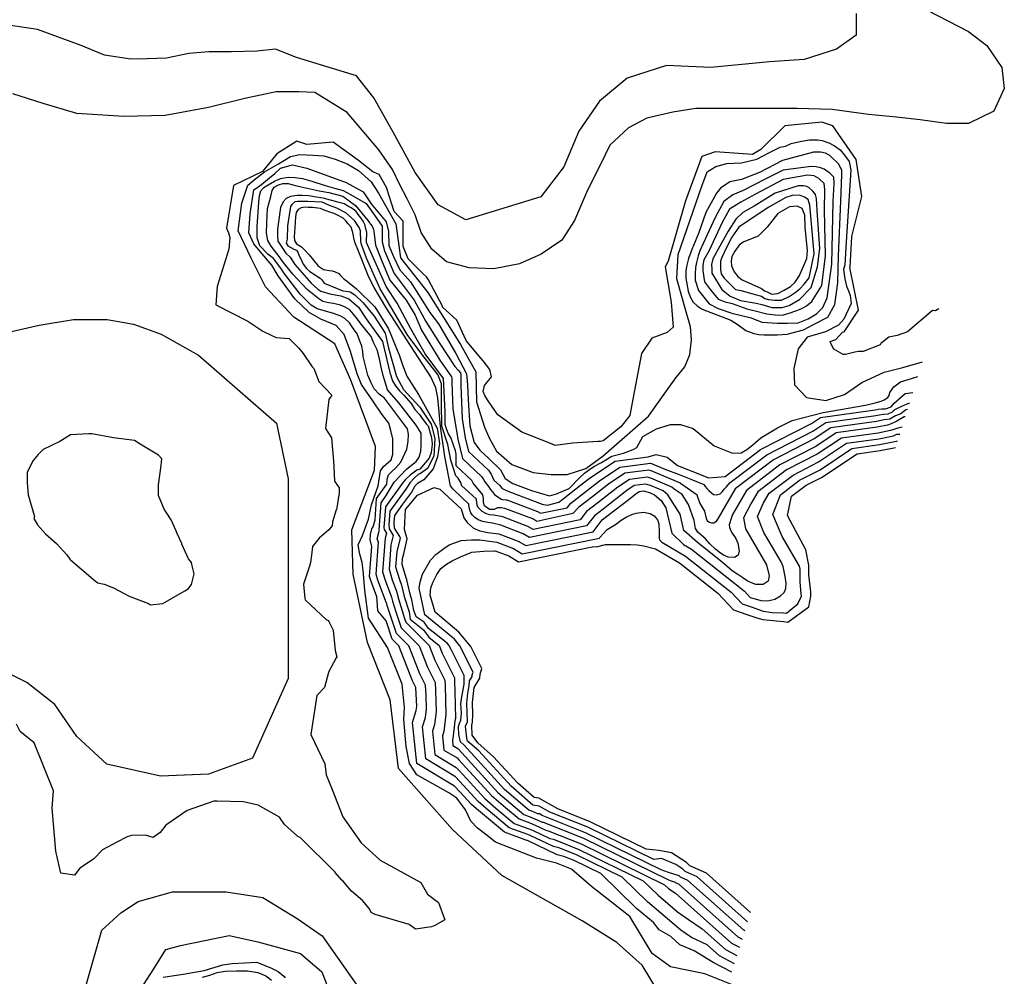
# Model space of a CAD drawing. Units: metres. Extents: x 379634 to 431811, y 8989566 to 9050743.
# Drawn here: x 395013 to 395945, y 9017197 to 9018103 of the extents above; entities that cross this region are included whole.
import ezdxf

# ---------------------------------------------------------------- set-up
doc = ezdxf.new("R2010")
doc.units = ezdxf.units.M
doc.header["$MEASUREMENT"] = 0
doc.layers.add('CURVAS_INTERMEDIÁRIAS', color=252, linetype='Continuous')
doc.layers.add('CURVAS_MESTRAS', color=2, linetype='Continuous')

msp = doc.modelspace()

# ---------------------------------------------------------------- linework, layer by layer
at = {"layer": 'CURVAS_INTERMEDIÁRIAS'}
for points, elevation in [([(395804.97, 9018108.8), (395804.97, 9018088.06), (395786.41, 9018074.96), (395755.82, 9018065.14), (395723.06, 9018062.96), (395667.36, 9018057.5), (395625.41, 9018059.47), (395588.28, 9018047.46), (395562.07, 9018025.63), (395542.41, 9017997.25), (395528.21, 9017963.41), (395506.37, 9017935.03), (395435.38, 9017913.2), (395409.16, 9017927.39), (395387.32, 9017957.96), (395366.57, 9017996.16), (395348, 9018028.9), (395331.62, 9018049.64), (395274.83, 9018067.11), (395254.93, 9018075.05), (395237.65, 9018072.9), (395213.36, 9018072.36), (395191.76, 9018072.36), (395172.86, 9018070.74), (395151.81, 9018066.42), (395133.45, 9018065.88), (395117.79, 9018065.34), (395092.96, 9018069.12), (395070.82, 9018078.29), (395029.66, 9018093.51), (395002.04, 9018097.65)], 290), ([(395863.35, 9018116.49), (395911.44, 9018091.63), (395928.86, 9018078.37), (395942.95, 9018057.66), (395945.44, 9018037.77), (395935.49, 9018016.22), (395911.44, 9018004.62), (395890.71, 9018004.62), (395865.84, 9018007.94), (395843.45, 9018010.42), (395816.92, 9018012.91), (395782.48, 9018017.86), (395749.31, 9018018.69), (395717.81, 9018018.69), (395688.78, 9018018.69), (395668.88, 9018018.69), (395653.13, 9018018.69), (395631.57, 9018015.38), (395606.7, 9018009.57), (395589.29, 9018000.46), (395571.87, 9017983.89), (395562.75, 9017965.66), (395550.53, 9017941.43), (395538.4, 9017912.53), (395526.28, 9017893.88), (395506.68, 9017880.83), (395486.16, 9017871.51), (395461.91, 9017866.85), (395438.58, 9017867.78), (395417.13, 9017873.37), (395403.13, 9017885.49), (395392.87, 9017901.34), (395387.27, 9017918.12), (395379.81, 9017933.04), (395372.35, 9017947.03), (395365.82, 9017961.01), (395352.76, 9017979.66), (395322.9, 9018015.09), (395292.12, 9018033.73), (395277.19, 9018034.66), (395255.74, 9018034.66), (395225.88, 9018028.14), (395191.37, 9018019.75), (395150.6, 9018012.14), (395111.42, 9018011.21), (395066.64, 9018014.01), (395034.92, 9018023.33), (395006, 9018032.66)], 295), ([(395617.02, 9017183.55), (395602.27, 9017207.37), (395578.44, 9017228.91), (395545.54, 9017249.32), (395469.52, 9017292.41), (395422.7, 9017335.9), (395371.64, 9017393.73), (395363.67, 9017458.69), (395342.11, 9017513.12), (395328.5, 9017577.75), (395327.34, 9017619.68), (395348.86, 9017676.15), (395349.76, 9017698.56), (395326.44, 9017761.31), (395311.05, 9017795.92), (395272.48, 9017821.02), (395245.57, 9017849.7), (395232.08, 9017876.87), (395219.47, 9017902.71), (395223.25, 9017929.18), (395228.93, 9017946.19), (395236.5, 9017952.5), (395244.7, 9017958.8), (395257.94, 9017966.36), (395269.29, 9017973.3), (395278.12, 9017975.19), (395290.73, 9017974.56), (395300.82, 9017973.93), (395311.54, 9017970.77), (395322.9, 9017966.36), (395333.62, 9017960.06), (395345.6, 9017949.35), (395352.54, 9017938.63), (395369.13, 9017909.46), (395373.54, 9017877.32), (395399.4, 9017844.55), (395430.39, 9017795.09), (395444.9, 9017769.25), (395445.53, 9017740.89), (395453.1, 9017716.94), (395457.51, 9017706.86), (395464.45, 9017694.25), (395478.95, 9017681.65), (395499.13, 9017674.09), (395516.16, 9017672.2), (395531.3, 9017672.2), (395548.95, 9017677.87), (395565.35, 9017689.84), (395608.49, 9017727.22), (395634.35, 9017763.78), (395642.77, 9017773.97), (395647.44, 9017785.81), (395649, 9017799.51), (395648.07, 9017811.98), (395644.02, 9017826), (395635.28, 9017857.29), (395636.53, 9017880.35), (395659, 9017945.31), (395663.99, 9017958.71), (395672.1, 9017963.69), (395682.7, 9017966.5), (395696.41, 9017967.12), (395711.07, 9017970.86), (395722.91, 9017977.09), (395733.2, 9017982.08), (395738.3, 9017983.04), (395743.57, 9017985.67), (395753.21, 9017987.86), (395760.88, 9017988.96), (395768.55, 9017989.18), (395772.94, 9017988.52), (395779.07, 9017986.33), (395784.55, 9017983.26), (395789.81, 9017979.54), (395794.2, 9017974.5), (395798.36, 9017968.59), (395799.9, 9017960.26), (395795.66, 9017892.53), (395794.37, 9017870.72), (395792.99, 9017866.29), (395794.37, 9017857.43), (395796.03, 9017850.5), (395797.97, 9017846.07), (395799.36, 9017841.64), (395800.47, 9017834.17), (395793.51, 9017819.34), (395788.25, 9017813.53), (395776.06, 9017807.16), (395758.73, 9017802.3), (395750.23, 9017790.98), (395745.98, 9017772.58), (395746.69, 9017757.01), (395758.02, 9017744.98), (395776.43, 9017742.15), (395794.13, 9017747.81), (395810.41, 9017759.14), (395831.66, 9017769.04), (395849.36, 9017773.29), (395867.81, 9017778.79)], 305), ([(395686.31, 9017818.1), (395693.29, 9017813.79), (395700.7, 9017808.49), (395708.29, 9017805.49), (395712.88, 9017804.61), (395717.82, 9017804.44), (395730.17, 9017804.44), (395734.94, 9017804.61), (395739.88, 9017804.97), (395755.16, 9017809.21), (395765.4, 9017814.33), (395778.1, 9017821.03), (395784.81, 9017833.02), (395787.63, 9017853.49), (395788.38, 9017879.21), (395790.5, 9017931.07), (395791.37, 9017956.07), (395791.55, 9017959.96), (395788.55, 9017966.13), (395780.07, 9017974.07), (395776.01, 9017976.36), (395771.78, 9017977.24), (395764.72, 9017977.42), (395735.17, 9017969.46), (395713.46, 9017958.17), (395696.62, 9017951.43), (395685.33, 9017949.13), (395676.68, 9017943.14), (395672.8, 9017938.55), (395662.54, 9017920.31), (395655.83, 9017900.38), (395649.28, 9017885.31), (395646.11, 9017876.67), (395644.52, 9017870.49), (395643.81, 9017865.02), (395643.81, 9017857.97), (395645.94, 9017845.7), (395647.7, 9017840.23), (395650.7, 9017835.29), (395654.58, 9017831.77), (395659.35, 9017828.59), (395686.31, 9017818.1)], 310), ([(395702.88, 9017182.92), (395661.83, 9017199.24), (395629.19, 9017205.67), (395611.88, 9017218.52), (395590.62, 9017253.62), (395554.51, 9017281.8), (395535.5, 9017298.23), (395521.05, 9017303.89), (395502.21, 9017308.6), (395463.26, 9017323.98), (395454.16, 9017331.2), (395446.3, 9017337.17), (395440.02, 9017343.76), (395435, 9017354.43), (395426.83, 9017365.42), (395419.29, 9017370.45), (395388.83, 9017387.72), (395381.92, 9017398.39), (395378.78, 9017414.4), (395376.48, 9017440.05), (395377.12, 9017451.53), (395374.88, 9017473.53), (395361.17, 9017508.29), (395342.99, 9017536.03), (395339.73, 9017562.6), (395338.11, 9017581.06), (395337.13, 9017588.84), (395334.87, 9017596.61), (395333.25, 9017605.35), (395337.46, 9017614.42), (395342.97, 9017629.64), (395345.88, 9017643.25), (395352.39, 9017661.29), (395354.61, 9017675.66), (395357.19, 9017679.71), (395364.56, 9017685.97), (395366.03, 9017691.5), (395366.03, 9017705.87), (395364.19, 9017713.61), (395362.35, 9017720.61), (395355.71, 9017729.09), (395347.23, 9017741.98), (395336.55, 9017757.46), (395332.49, 9017767.41), (395326.1, 9017788.43), (395320.07, 9017804.68), (395312.46, 9017813.33), (395298.04, 9017819.1), (395286.76, 9017825.39), (395273.39, 9017838.5), (395257.66, 9017860.25), (395251.63, 9017870.48), (395240.35, 9017883.32), (395234.58, 9017890.4), (395229.6, 9017900.88), (395230.85, 9017919.06), (395234.58, 9017941.81), (395241.67, 9017946.85), (395249.29, 9017952.95), (395254.32, 9017957.15), (395259.76, 9017962.14), (395270.95, 9017965.5), (395284.76, 9017962.14), (395321.88, 9017948.53), (395338.1, 9017939.76), (395345.61, 9017928.46), (395359.79, 9017911.3), (395362.03, 9017902.35), (395362.4, 9017889.11), (395366.69, 9017878.48), (395372.85, 9017865.8), (395382.8, 9017854.69), (395401.26, 9017825.6), (395409.28, 9017814.78), (395425.92, 9017786.71), (395435.99, 9017767.51), (395436.93, 9017756.88), (395437.48, 9017742.89), (395438.98, 9017718.28), (395443.27, 9017702.43), (395448.68, 9017695.15), (395457.19, 9017687.1), (395468.19, 9017676.47), (395472.48, 9017668.45), (395479.76, 9017663.41), (395497.48, 9017656.89), (395514.64, 9017651.85), (395521.35, 9017653.72), (395533.29, 9017658.94), (395543.37, 9017669.19), (395547.66, 9017673.3), (395551.39, 9017676.28), (395556.61, 9017679.82), (395563.88, 9017683.55), (395573.64, 9017689.37), (395584.67, 9017692.41), (395593.79, 9017695.83), (395597.22, 9017697.73), (395602.92, 9017708), (395615.85, 9017715.22), (395629.15, 9017719.4), (395638.66, 9017719.4), (395650.83, 9017715.6), (395670.43, 9017699.2), (395687.92, 9017692.36), (395696.28, 9017692.74), (395701.61, 9017695.78), (395707.31, 9017700.34), (395714.91, 9017706.8), (395730.5, 9017716.3), (395744.57, 9017723.15), (395773.85, 9017730.75), (395814.08, 9017737.62), (395823.17, 9017740.04), (395828.93, 9017741.56), (395831.66, 9017742.77), (395834.99, 9017744.89), (395836.51, 9017747.01), (395837.11, 9017749.74), (395840.75, 9017755.19), (395847.11, 9017759.73), (395861.66, 9017764.27), (395863.44, 9017764.81)], 310), ([(395705.73, 9017820.38), (395715.84, 9017816.32), (395730.55, 9017815.32), (395740.03, 9017815.57), (395750.01, 9017815.82), (395759.73, 9017819.56), (395767.47, 9017824.3), (395773.45, 9017830.28), (395777.69, 9017839.5), (395781.93, 9017871.41), (395783.45, 9017930.61), (395784.2, 9017947.81), (395783.86, 9017953.6), (395780.28, 9017957.43), (395774.84, 9017961.38), (395771.26, 9017962.62), (395767.06, 9017963.6), (395762.49, 9017963.73), (395735.94, 9017960.27), (395718.94, 9017951.7), (395697.95, 9017940.97), (395688.15, 9017936.98), (395679.75, 9017930.8), (395671.6, 9017915.5), (395664.04, 9017899.03), (395657.12, 9017883.85), (395655.57, 9017879.12), (395653.85, 9017873.02), (395652.91, 9017868.02), (395652.6, 9017861.92), (395652.6, 9017856.14), (395655.72, 9017846.29), (395665.89, 9017833.63), (395674.23, 9017829.35), (395687.37, 9017824.97), (395705.73, 9017820.38)], 315), ([(395687.27, 9017200.7), (395669.68, 9017210.04), (395651.67, 9017221.05), (395638.14, 9017226.62), (395629.61, 9017234.6), (395618.4, 9017240.8), (395612.96, 9017247.68), (395597.13, 9017261.13), (395563.14, 9017294.31), (395538.09, 9017306.55), (395528.26, 9017310.46), (395521.95, 9017311.98), (395493.67, 9017325.38), (395493.14, 9017325.61), (395471.9, 9017333.26), (395445.42, 9017355.34), (395440.66, 9017359.44), (395429.67, 9017371.47), (395424.69, 9017376.8), (395388.95, 9017398.39), (395384.88, 9017437.3), (395388.39, 9017448.73), (395388.85, 9017452.35), (395388.69, 9017458.44), (395388.04, 9017470.43), (395384.83, 9017476.81), (395371.93, 9017509.7), (395365.44, 9017516.27), (395359.68, 9017533.54), (395352.08, 9017542.86), (395351.29, 9017552.46), (395351.14, 9017556.28), (395345.28, 9017571.75), (395344.15, 9017575.42), (395346.2, 9017603.82), (395344.82, 9017610.37), (395345.05, 9017615.36), (395346.33, 9017620.59), (395347.65, 9017622.44), (395349.31, 9017629.2), (395350.8, 9017649.45), (395360.32, 9017662.8), (395360.68, 9017667.65), (395361.89, 9017671.69), (395365.53, 9017675.13), (395368.77, 9017678.16), (395373.83, 9017683.62), (395379.49, 9017696.23), (395380.7, 9017703.5), (395380.9, 9017710.38), (395379.89, 9017715.43), (395366.75, 9017733.02), (395358.2, 9017744.43), (395353.15, 9017748.27), (395348.49, 9017753.12), (395345.66, 9017758.78), (395342.43, 9017766.26), (395338.17, 9017783.7), (395337.77, 9017788.56), (395336.76, 9017793.61), (395334.73, 9017799.47), (395332.31, 9017805.33), (395328.87, 9017810.18), (395325.02, 9017815.84), (395320.78, 9017819.89), (395316.33, 9017822.31), (395309.05, 9017824.74), (395294.57, 9017829.07), (395288.91, 9017832.51), (395283.85, 9017837.36), (395278.39, 9017843.02), (395262.99, 9017863.13), (395260.16, 9017867.38), (395253.08, 9017876.67), (395247.82, 9017880.92), (395240.13, 9017888.6), (395237.74, 9017896.12), (395237.74, 9017906.63), (395239.16, 9017930.08), (395239.77, 9017936.14), (395240.98, 9017940.59), (395243.81, 9017943.82), (395248.06, 9017946.45), (395254.13, 9017949.89), (395259.59, 9017952.52), (395266.87, 9017953.73), (395273.55, 9017953.53), (395280.62, 9017952.52), (395289.32, 9017949.89), (395302.06, 9017945.85), (395310.96, 9017943.42), (395319.05, 9017940.99), (395325.93, 9017937.36), (395340.9, 9017928.66), (395350.92, 9017914.45), (395355.98, 9017907.38), (395355.98, 9017892.42), (395358.2, 9017883.93), (395367.53, 9017862.43), (395386.34, 9017837.16), (395397.3, 9017817.07), (395410.45, 9017796.45), (395424.87, 9017774.5), (395428.1, 9017771.06), (395430.13, 9017768.43), (395430.73, 9017766.61), (395430.73, 9017756.51), (395431.95, 9017724.69), (395434.68, 9017706.87), (395437.77, 9017693.91), (395456.88, 9017676.06), (395459.39, 9017672.37), (395461.97, 9017666.73), (395467.1, 9017662.05), (395469.82, 9017658.95), (395476.07, 9017656.09), (395507.7, 9017644), (395512.62, 9017643), (395523.29, 9017645.76), (395527.49, 9017649), (395545.67, 9017663.11), (395553.42, 9017669.15), (395576.86, 9017684.75), (395608.11, 9017688.92), (395615.64, 9017691.06), (395626.01, 9017688.64), (395635.83, 9017680.5), (395658.41, 9017671.9), (395665.09, 9017668.97), (395680.86, 9017670.26), (395714.32, 9017695.67), (395762.69, 9017720.49), (395771.26, 9017726.19), (395822.98, 9017733.42), (395825.83, 9017733.99), (395829.56, 9017734.34), (395832.9, 9017734.28), (395838.4, 9017736.24), (395840.98, 9017739.56), (395851.4, 9017748.82), (395858.76, 9017749.83)], 315), ([(395708.12, 9017827.35), (395720.49, 9017824.13), (395728.36, 9017823.35), (395734.86, 9017822.95), (395740.77, 9017824.72), (395749.04, 9017827.48), (395753.57, 9017829.25), (395757.91, 9017831.81), (395763.03, 9017835.94), (395772.54, 9017850.95), (395775.89, 9017879.3), (395775.11, 9017922.46), (395775.49, 9017942.04), (395774.7, 9017947.55), (395769.78, 9017952.27), (395765.25, 9017954.83), (395758.95, 9017955.62), (395735.9, 9017951.49), (395709.8, 9017937.44), (395695.81, 9017929.96), (395684.95, 9017923.4), (395678.25, 9017910.6), (395665.65, 9017883.64), (395660.7, 9017875.49), (395659.72, 9017870.37), (395659.72, 9017864.86), (395661.32, 9017854.58), (395667.03, 9017846.9), (395674.31, 9017838.04), (395681.01, 9017835.68), (395687.71, 9017834.11), (395701.49, 9017828.99), (395708.12, 9017827.35)], 320), ([(395689.73, 9017208.56), (395675.48, 9017216.12), (395663.83, 9017226.51), (395649.02, 9017233.57), (395638.93, 9017240.45), (395607.27, 9017267.34), (395583.3, 9017290.75), (395540.22, 9017311.79), (395523.32, 9017318.51), (395518.36, 9017319.71), (395496.12, 9017330.24), (395494.1, 9017331.12), (395476.5, 9017337.46), (395454.55, 9017355.76), (395446.93, 9017362.33), (395429.35, 9017381.57), (395425.44, 9017385.74), (395397.48, 9017402.65), (395394.29, 9017433.1), (395397.04, 9017442.04), (395398.04, 9017449.88), (395397.69, 9017463.05), (395397.16, 9017472.72), (395391.85, 9017483.29), (395381.45, 9017509.8), (395369.73, 9017521.64), (395360.88, 9017548.18), (395360.41, 9017549.71), (395360.26, 9017550.32), (395352.07, 9017571.96), (395350.3, 9017577.71), (395352.48, 9017607.85), (395351.39, 9017611.19), (395353.24, 9017618.37), (395353.4, 9017619), (395353.11, 9017619.7), (395354.99, 9017645.4), (395359.75, 9017652.08), (395367.53, 9017664.75), (395379.03, 9017677.02), (395388.24, 9017684.43), (395391.05, 9017688.52), (395392.59, 9017694.14), (395393.1, 9017699.25), (395393.1, 9017705.89), (395392.84, 9017711.26), (395388.24, 9017718.93), (395371.84, 9017739.99), (395361.1, 9017752.26), (395357.01, 9017765.88), (395355.03, 9017773.6), (395353.59, 9017781.51), (395351.26, 9017790.13), (395348.2, 9017796.6), (395345.5, 9017802.89), (395336.12, 9017814.45), (395332.53, 9017819.12), (395328.57, 9017824.15), (395325.34, 9017827.92), (395321.02, 9017830.62), (395316.53, 9017832.59), (395310.06, 9017834.03), (395305.56, 9017834.75), (395299.81, 9017836.01), (395296.03, 9017838.52), (395285, 9017847.39), (395271.34, 9017861.95), (395262.15, 9017873.16), (395258.38, 9017878.55), (395254.06, 9017884.12), (395251.01, 9017888.43), (395247.75, 9017893.71), (395246.49, 9017900.72), (395246.67, 9017910.06), (395247.39, 9017923.89), (395250.64, 9017935.27), (395251.72, 9017941.02), (395253.7, 9017944.26), (395257.83, 9017946.41), (395261.97, 9017947.67), (395267, 9017947.67), (395272.58, 9017946.05), (395279.41, 9017944.61), (395296.49, 9017940.84), (395305.47, 9017939.05), (395318.91, 9017935.77), (395330.78, 9017926.97), (395342.64, 9017912.24), (395343.91, 9017910.57), (395345.15, 9017909.14), (395346.58, 9017907.19), (395347.47, 9017905.06), (395348.09, 9017902.48), (395349.78, 9017889.34), (395356.18, 9017873.49), (395363.21, 9017856.21), (395378.78, 9017837.26), (395387.24, 9017823.1), (395393.42, 9017808.88), (395410.68, 9017780.51), (395421.62, 9017764.74), (395422.03, 9017763.38), (395422.03, 9017758.8), (395423.13, 9017734.21), (395427.59, 9017705.7), (395432.02, 9017687.15), (395450.51, 9017669.87), (395452.07, 9017667.39), (395453.31, 9017665.19), (395456.75, 9017660.6), (395458.51, 9017658.05), (395460.45, 9017655.67), (395462.57, 9017653.2), (395468.83, 9017648.79), (395470.33, 9017648.35), (395473.37, 9017648.01), (395474.2, 9017648.07), (395503.17, 9017636.99), (395506.01, 9017635.32), (395531.43, 9017640.46), (395534.89, 9017645.01), (395550.58, 9017657.17), (395562, 9017666.09), (395581.36, 9017678.97), (395610.36, 9017682.84), (395611.33, 9017682.56), (395623.77, 9017677.25), (395637.28, 9017672.13), (395648.54, 9017667.82), (395660.73, 9017662.47), (395662.15, 9017660.66), (395663.52, 9017658.88), (395665.45, 9017656.96), (395667.92, 9017654.62), (395669.84, 9017653.11), (395673.14, 9017652.7), (395676.3, 9017653.8), (395678.36, 9017655.86), (395680.01, 9017658.19), (395681.8, 9017660.25), (395685.66, 9017664.37), (395720.51, 9017690.84), (395764.06, 9017713.18), (395776.21, 9017721.28), (395823.69, 9017727.91), (395828.76, 9017728.92), (395831.02, 9017729.26), (395835.55, 9017729.54), (395839.46, 9017731.5), (395841.68, 9017733.53), (395848.84, 9017737.15), (395854.93, 9017739.62), (395855.63, 9017739.8)], 320), ([(395710.51, 9017834.31), (395715.65, 9017833.07), (395725.22, 9017830.11), (395734.96, 9017830.11), (395741.58, 9017832.03), (395751.32, 9017837.77), (395762.34, 9017849.1), (395768.61, 9017868.76), (395770.7, 9017886.15), (395768.09, 9017922.08), (395767.54, 9017933.42), (395766.56, 9017937.17), (395764.14, 9017940.44), (395760.52, 9017943.72), (395758.28, 9017944.75), (395755.27, 9017945.44), (395750.01, 9017945.44), (395728.51, 9017938.44), (395708.6, 9017926.38), (395697.86, 9017920.29), (395691.23, 9017914.01), (395683.73, 9017902.5), (395676.01, 9017888.31), (395669.2, 9017876.28), (395667.98, 9017870.87), (395668.33, 9017866.86), (395668.5, 9017862.67), (395677.93, 9017847.15), (395685.82, 9017840.97), (395695.42, 9017836.78), (395710.51, 9017834.31)], 325), ([(395315.43, 9017929.83), (395300.26, 9017933.8), (395291.54, 9017935.13), (395286.62, 9017935.89), (395280.17, 9017936.27), (395275.62, 9017936.27), (395269.18, 9017935.51), (395265.01, 9017933.43), (395262.35, 9017930.21), (395259.7, 9017925.09), (395257.99, 9017911.37), (395257.04, 9017903.98), (395257.04, 9017898.3), (395257.23, 9017893.18), (395261.02, 9017887.5), (395264.81, 9017881.81), (395268.98, 9017878.02), (395273.34, 9017871.01), (395288.73, 9017853.15), (395295.18, 9017847.65), (395298.02, 9017845.76), (395306.36, 9017843.1), (395311.48, 9017842.16), (395316.98, 9017841.21), (395324.37, 9017838.56), (395333.66, 9017830.6), (395340.95, 9017819.52), (395356.49, 9017797.92), (395363.31, 9017768.55), (395365.83, 9017760.66), (395368.67, 9017756.11), (395372.46, 9017751.19), (395376.63, 9017747.21), (395383.46, 9017739.44), (395386.87, 9017733.76), (395391.42, 9017729.02), (395393.88, 9017725.23), (395394.07, 9017725.12), (395398.02, 9017719.86), (395399.54, 9017718.18), (395402.45, 9017708.11), (395403.21, 9017704.75), (395403.36, 9017700.48), (395402.6, 9017693), (395400.65, 9017687.5), (395391.69, 9017677.2), (395388.87, 9017676.04), (395382.48, 9017671.36), (395378.08, 9017667.28), (395375.82, 9017664.68), (395359.19, 9017641.35), (395357.77, 9017621.99), (395357.94, 9017620.1), (395360.01, 9017616.66), (395358.76, 9017611.89), (395356.46, 9017579.99), (395358.86, 9017572.17), (395364.99, 9017555.97), (395365.92, 9017552), (395369.04, 9017541.99), (395374.03, 9017527), (395390.97, 9017509.9), (395398.86, 9017489.77), (395406.29, 9017475.01), (395406.69, 9017467.67), (395407.23, 9017447.41), (395405.69, 9017435.35), (395403.7, 9017428.89), (395406.01, 9017406.9), (395426.2, 9017394.69), (395429.02, 9017391.68), (395453.2, 9017365.22), (395463.69, 9017356.19), (395481.1, 9017341.67), (395495.06, 9017336.63), (395498.57, 9017335.11), (395514.77, 9017327.44), (395518.38, 9017326.57), (395542.36, 9017317.04), (395603.46, 9017287.19), (395617.42, 9017273.56), (395635.85, 9017257.9), (395646.19, 9017250.78), (395659.26, 9017241.84), (395681.28, 9017222.2), (395692.18, 9017216.42)], 325), ([(395690.9, 9017847.32), (395696.25, 9017846.31), (395708.12, 9017843.02), (395715.37, 9017841.04), (395718.67, 9017838.62), (395722.19, 9017837.74), (395727.68, 9017837.09), (395734.49, 9017837.3), (395741.75, 9017840.6), (395747.24, 9017844.55), (395751.86, 9017847.85), (395755.81, 9017852.24), (395760.43, 9017858.39), (395765.28, 9017881.08), (395762.42, 9017913.38), (395761.31, 9017927.08), (395759.77, 9017932.57), (395756.25, 9017934.77), (395751.42, 9017936.53), (395744.38, 9017936.31), (395738.45, 9017934.33), (395722.41, 9017925.32), (395706.72, 9017914.91), (395693.97, 9017906.34), (395687.2, 9017896.84), (395681.93, 9017886.3), (395677.97, 9017877.51), (395676.65, 9017873.99), (395676.43, 9017869.6), (395676.43, 9017866.31), (395677.31, 9017862.13), (395679.95, 9017857.96), (395690.9, 9017847.32)], 330), ([(395851.57, 9017726.79), (395850.64, 9017726.67), (395843.7, 9017722.65), (395838.36, 9017720.13), (395834.63, 9017718.79), (395825.1, 9017716.9), (395786.11, 9017711.45), (395766.78, 9017698.57), (395732.89, 9017681.19), (395701.16, 9017657.09), (395687.82, 9017634.35), (395686.54, 9017630.37), (395684.83, 9017624.36), (395685.23, 9017621.94), (395686.98, 9017617.38), (395691.14, 9017611.34), (395692.89, 9017606.91), (395694.23, 9017599.94), (395693.16, 9017595.78), (395689.8, 9017593.36), (395683.76, 9017593.76), (395679.33, 9017595.78), (395675.3, 9017598.46), (395671.94, 9017601.28), (395666.44, 9017606.38), (395662.41, 9017611.21), (395655.02, 9017617.62), (395653.02, 9017620.92), (395651.6, 9017628.57), (395646.32, 9017643.62), (395640.34, 9017653.17), (395632.69, 9017658.27), (395630.55, 9017660.16), (395610.68, 9017668.65), (395607.16, 9017669.66), (395590.38, 9017667.42), (395579.17, 9017659.96), (395560.38, 9017645.3), (395549.71, 9017637.02), (395543.64, 9017629.06), (395499.09, 9017620.03), (395494.1, 9017622.97), (395470.45, 9017632.01), (395461.72, 9017633.5), (395457.83, 9017633.99), (395454.24, 9017635.16), (395450.94, 9017637.1), (395446.76, 9017641.18), (395446.18, 9017643.02), (395445.44, 9017648.36), (395445.45, 9017648.6), (395431.16, 9017661.65), (395430.92, 9017663.88), (395428.16, 9017668.56), (395427.12, 9017669.6), (395425.88, 9017670.76), (395421.21, 9017685.55), (395418.13, 9017700.55), (395412.58, 9017717.91), (395412.17, 9017739.07), (395412.17, 9017757.97), (395408.86, 9017766.66), (395394.47, 9017784.94), (395379.63, 9017804.53), (395364.21, 9017830.83), (395354.14, 9017848.09), (395348.77, 9017860.08), (395341.15, 9017876.95), (395336.38, 9017890.06), (395335.91, 9017892.9), (395335.91, 9017895.98), (395335.67, 9017899.29), (395335.67, 9017902.84), (395334.25, 9017906.15), (395329.99, 9017912.54), (395321.71, 9017919.88), (395313.17, 9017924.37), (395306.3, 9017926.97), (395299.2, 9017930.05), (395285.71, 9017930.52), (395276, 9017930.52), (395273.16, 9017930.28), (395270.32, 9017927.92), (395269.14, 9017926.02), (395266.52, 9017907.73), (395266.05, 9017894.95), (395265.18, 9017891.09), (395266.68, 9017888.6), (395272.35, 9017885.6), (395275.01, 9017884.43), (395276.01, 9017882.77), (395277.51, 9017879.27), (395279.34, 9017875.78), (395281.34, 9017871.45), (395284.34, 9017867.28), (395287.17, 9017864.62), (395289.5, 9017862.95), (395297.33, 9017858.13), (395298.99, 9017856.41), (395301.15, 9017853.29), (395313.46, 9017848.32), (395318.9, 9017846.19), (395324.11, 9017845.48), (395325.69, 9017845.19), (395330.3, 9017842.1), (395338.18, 9017834.78), (395348.44, 9017821.97), (395358.88, 9017805.86), (395362.02, 9017791.69), (395369.72, 9017764.77), (395376.35, 9017752.59), (395391.74, 9017735.75), (395402.36, 9017719.82), (395406.05, 9017706.18), (395405.13, 9017689.34), (395398.9, 9017677.62), (395392.21, 9017673.05), (395390.14, 9017671.94), (395386.46, 9017668.55), (395382.57, 9017664.62), (395378.37, 9017658.31), (395363.39, 9017637.3), (395362.43, 9017624.27), (395362.76, 9017620.75), (395366.62, 9017614.32), (395364.28, 9017605.4), (395362.61, 9017582.28), (395365.65, 9017572.38), (395369.72, 9017561.63), (395371.44, 9017554.28), (395377.19, 9017535.8), (395378.33, 9017532.37), (395400.48, 9017510), (395405.88, 9017496.25), (395415.42, 9017477.29), (395415.69, 9017472.29), (395416.42, 9017444.93), (395414.34, 9017428.66), (395413.12, 9017424.69), (395414.53, 9017411.16), (395426.96, 9017403.64), (395428.7, 9017401.79), (395459.48, 9017368.11), (395472.82, 9017356.61), (395485.7, 9017345.87), (395496.03, 9017342.15), (395501.02, 9017339.98), (395511.18, 9017335.16), (395513.44, 9017334.62), (395544.49, 9017322.28), (395623.62, 9017283.62), (395627.56, 9017279.77), (395633.95, 9017275.66), (395687.08, 9017228.29), (395694.63, 9017224.28)], 330), ([(395848.53, 9017717.07), (395844.72, 9017716.11), (395840.73, 9017714.64), (395837.57, 9017713.72), (395825.81, 9017711.39), (395791.06, 9017706.53), (395768.14, 9017691.27), (395739.08, 9017676.36), (395711.87, 9017655.69), (395705.19, 9017644.31), (395698.51, 9017631.03), (395700.36, 9017620.65), (395712.71, 9017599.5), (395720.05, 9017586.56), (395722.54, 9017576.23), (395721.77, 9017571.07), (395716.99, 9017567.82), (395709.91, 9017567.82), (395702.83, 9017570.69), (395697.67, 9017574.32), (395692.12, 9017577.95), (395687.72, 9017581.01), (395678.21, 9017589.18), (395654.78, 9017607.76), (395641.74, 9017619.21), (395638.21, 9017634.58), (395626.58, 9017652.85), (395622.37, 9017656.55), (395610.35, 9017661.69), (395605.57, 9017663.07), (395594.89, 9017661.64), (395587.76, 9017656.9), (395565.29, 9017639.37), (395557.12, 9017633.03), (395549.75, 9017623.35), (395495.63, 9017612.39), (395489.57, 9017615.96), (395468.58, 9017623.99), (395460.54, 9017626.11), (395456.17, 9017626.69), (395451.32, 9017627.57), (395447.14, 9017629.22), (395443.93, 9017631.45), (395441.7, 9017633.59), (395439.95, 9017635.63), (395438.98, 9017638.25), (395438.19, 9017643.06), (395438.24, 9017644.12), (395431.09, 9017650.64), (395423.03, 9017658.56), (395420.75, 9017661.24), (395415.39, 9017689.03), (395411.28, 9017717.44), (395408.66, 9017744.74), (395406.79, 9017754.08), (395402.3, 9017764.55), (395378.66, 9017800.61), (395359.59, 9017830.52), (395348.37, 9017849.21), (395343.52, 9017858.95), (395333.55, 9017883.65), (395330.11, 9017892.21), (395329.22, 9017896.37), (395328.18, 9017901.43), (395326.54, 9017906.19), (395323.86, 9017909.62), (395321.63, 9017912.29), (395319.1, 9017914.82), (395313.17, 9017918.1), (395309.54, 9017919.45), (395308.21, 9017920), (395301.21, 9017922.53), (395297.49, 9017923.87), (395290.05, 9017924.91), (395286.03, 9017924.91), (395283.05, 9017925.21), (395279.18, 9017924.76), (395276.35, 9017922.98), (395274.72, 9017920.15), (395273.82, 9017916.13), (395273.52, 9017910.93), (395273.23, 9017906.02), (395272.78, 9017897.09), (395272.93, 9017893.67), (395275.01, 9017890.54), (395279.48, 9017887.57), (395282.01, 9017885.19), (395286.77, 9017879.98), (395294.99, 9017869.96), (395296.78, 9017868.77), (395300.5, 9017866.39), (395302.44, 9017865.8), (395305.86, 9017865.35), (395308.54, 9017864.9), (395311.67, 9017864.01), (395315.09, 9017862.38), (395316.73, 9017860.44), (395319.7, 9017857.47), (395323.13, 9017854.94), (395323.67, 9017854.47), (395331.8, 9017847.98), (395349.13, 9017830.99), (395362.2, 9017810.18), (395372.54, 9017784.53), (395375.2, 9017775.87), (395379.53, 9017765.21), (395390.53, 9017747.89), (395399.94, 9017730.69), (395408.28, 9017716.03), (395410.28, 9017701.37), (395408.61, 9017688.71), (395404.28, 9017677.39), (395395.61, 9017667.06), (395389.64, 9017663.55), (395389.14, 9017663.25), (395386.87, 9017660.95), (395383.94, 9017655.39), (395375.29, 9017644.05), (395367.59, 9017633.25), (395367.1, 9017626.55), (395367.57, 9017621.4), (395372.47, 9017613.25), (395372.94, 9017613.12), (395373.21, 9017612.14), (395372.86, 9017610.6), (395369.8, 9017598.92), (395368.76, 9017584.56), (395372.44, 9017572.58), (395374.45, 9017567.28), (395376.96, 9017556.57), (395381.5, 9017541.95), (395382.45, 9017535.13), (395395.27, 9017524.97), (395400.14, 9017518.12), (395410, 9017510.1), (395412.89, 9017502.73), (395424.54, 9017479.58), (395424.69, 9017476.91), (395425.29, 9017454.39), (395425.49, 9017440.98), (395424.75, 9017438.81), (395424.36, 9017432.65), (395422.99, 9017421.98), (395422.53, 9017420.49), (395423.06, 9017415.41), (395427.72, 9017412.59), (395428.37, 9017411.9), (395465.75, 9017370.99), (395481.95, 9017357.03), (395490.29, 9017350.07), (395496.99, 9017347.66), (395503.47, 9017344.84), (395507.59, 9017342.89), (395508.51, 9017342.67), (395546.63, 9017327.52), (395627.3, 9017288.11), (395629.94, 9017287.15), (395633.71, 9017285.96), (395634.23, 9017285.46), (395636.91, 9017284.27), (395692.88, 9017234.37), (395697.09, 9017232.14)], 335), ([(395853.72, 9017733.69), (395852.19, 9017733.49), (395847.41, 9017729.62), (395842.38, 9017727.5), (395836.84, 9017724.61), (395831.7, 9017723.85), (395824.39, 9017722.41), (395781.16, 9017716.36), (395765.42, 9017705.88), (395726.7, 9017686.02), (395690.45, 9017658.48), (395674.22, 9017630.82), (395672.17, 9017627.42), (395670.29, 9017626.09), (395668.24, 9017625.97), (395666.06, 9017626.57), (395664.49, 9017627.54), (395663.95, 9017628.51), (395663.21, 9017630.57), (395661.68, 9017637.42), (395657.06, 9017645.13), (395654.42, 9017652.65), (395638.8, 9017663.7), (395638.73, 9017663.76), (395611, 9017675.6), (395608.76, 9017676.25), (395585.87, 9017673.2), (395570.59, 9017663.02), (395555.48, 9017651.24), (395542.3, 9017641.02), (395536.77, 9017635.23), (395502.55, 9017627.67), (395498.63, 9017629.98), (395472.33, 9017640.04), (395468.38, 9017640.44), (395465.2, 9017640.44), (395462.16, 9017638.85), (395457.76, 9017638.97), (395453.13, 9017642.26), (395452.15, 9017645.68), (395452.15, 9017649.21), (395451.38, 9017652.68), (395442.13, 9017663.94), (395441.1, 9017666.52), (395426.26, 9017680.38), (395426.16, 9017680.81), (395426.3, 9017684.05), (395426.11, 9017686.19), (395426.11, 9017691.45), (395425.52, 9017694.38), (395421.04, 9017707.25), (395418.99, 9017710.51), (395417.3, 9017714.48), (395415.85, 9017719.42), (395415.61, 9017724.24), (395415.61, 9017727.61), (395415.87, 9017731.67), (395414.16, 9017762.93), (395396.71, 9017786.32), (395383.11, 9017810.03), (395370.27, 9017834.51), (395359.79, 9017850.28), (395341.19, 9017891.88), (395341.41, 9017901.7), (395340.65, 9017904.71), (395339.48, 9017908.72), (395337.98, 9017911.98), (395335.88, 9017915.24), (395333.21, 9017918.42), (395331.37, 9017921.18), (395328.52, 9017923.52), (395326.01, 9017925.03), (395323.67, 9017926.28), (395321.66, 9017927.53), (395319.91, 9017928.45), (395317.98, 9017929.04), (395315.43, 9017929.83)], 325), ([(395715.28, 9017848.24), (395718.25, 9017846.08), (395720.67, 9017844.99), (395725.28, 9017843.01), (395731, 9017843.67), (395736.93, 9017846.52), (395742.87, 9017850.04), (395747.26, 9017854.21), (395751.44, 9017860.58), (395758.47, 9017876.67), (395759.13, 9017884.36), (395756.93, 9017905.89), (395756.49, 9017917.75), (395754.06, 9017923.96), (395749.22, 9017926.15), (395741.97, 9017925.71), (395730.76, 9017919.34), (395720.87, 9017906.38), (395712.24, 9017897.94), (395704.99, 9017894.86), (395698.18, 9017892.01), (395694.22, 9017889.37), (395690.27, 9017883.66), (395687.19, 9017878.61), (395686.53, 9017874.21), (395686.97, 9017869.6), (395689.61, 9017863.89), (395693.12, 9017859.71), (395697.08, 9017856.42), (395715.28, 9017848.24)], 335), ([(395002.11, 9017806.91), (395031.03, 9017813.44), (395063.69, 9017819.03), (395095.4, 9017819.03), (395120.59, 9017814.37), (395146.71, 9017805.05), (395182.05, 9017785.06), (395255.8, 9017720.8), (395267.15, 9017667.89), (395267.15, 9017597.96), (395267.15, 9017522.37), (395267.15, 9017478.9), (395233.11, 9017403.3), (395191.51, 9017388.19), (395146.12, 9017386.3), (395095.07, 9017397.63), (395066.7, 9017424.09), (395045.9, 9017454.33), (395019.42, 9017475.12), (394981.6, 9017494.02)], 295), ([(395699.54, 9017240), (395698.69, 9017240.45), (395645.73, 9017287.66), (395638.65, 9017290.8), (395637.27, 9017292.14), (395627.42, 9017295.21), (395620.3, 9017297.81), (395548.76, 9017332.76), (395507.5, 9017349.16), (395505.04, 9017350.57), (395503.39, 9017350.81), (395497.95, 9017353.17), (395494.89, 9017354.28), (395491.08, 9017357.46), (395472.02, 9017373.88), (395433.74, 9017415.77), (395430.2, 9017418.88), (395428.54, 9017425.81), (395428.28, 9017433.31), (395429.04, 9017435.76), (395430.61, 9017439.32), (395431.07, 9017446.19), (395430.71, 9017455), (395431.32, 9017459.69), (395433.84, 9017473.44), (395433.76, 9017478.66), (395433.68, 9017481.53), (395433.67, 9017481.87), (395421.28, 9017506.22), (395419.91, 9017509.21), (395419.52, 9017510.2), (395417.54, 9017512.2), (395399.8, 9017526.24), (395395.93, 9017532.14), (395388.33, 9017537.33), (395386.03, 9017543.43), (395384.2, 9017553.31), (395382.48, 9017558.85), (395379.34, 9017572.27), (395379.32, 9017573.12), (395379.05, 9017573.41), (395374.92, 9017586.85), (395375.32, 9017592.44), (395376.51, 9017596.98), (395379.68, 9017611.02), (395377.2, 9017619.99), (395378.26, 9017638.9), (395389.51, 9017652.47), (395405.3, 9017659.74), (395410.61, 9017658.26), (395431.02, 9017639.64), (395431.01, 9017639.45), (395433.53, 9017630.95), (395436.76, 9017626.23), (395442.47, 9017621.27), (395448.68, 9017618.79), (395456.14, 9017617.05), (395466.71, 9017615.96), (395485.04, 9017608.95), (395492.16, 9017604.75), (395555.85, 9017617.65), (395564.52, 9017629.04), (395570.19, 9017633.43), (395590.12, 9017648.69), (395593.49, 9017651.61), (395596.34, 9017653.83), (395599.4, 9017655.87), (395603.97, 9017656.48), (395610.02, 9017654.73), (395614.19, 9017652.95), (395620.47, 9017647.43), (395624.82, 9017640.6), (395630.36, 9017616.65), (395641.51, 9017605.7), (395649.09, 9017601.32), (395699.17, 9017561.61), (395704.73, 9017555.74), (395709.57, 9017554.35), (395714.7, 9017552.64), (395721.35, 9017552.36), (395728.09, 9017553.88), (395733.41, 9017557.1), (395736.93, 9017560.43), (395738.36, 9017564.04), (395738.74, 9017569.16), (395737.79, 9017575.47), (395735.89, 9017584.87), (395733.9, 9017589.23), (395717.64, 9017617.08), (395711.75, 9017632.42), (395717.22, 9017645.18), (395722.58, 9017654.3), (395745.27, 9017671.53), (395769.51, 9017683.97), (395796.01, 9017701.62), (395826.52, 9017705.88), (395840.51, 9017708.66), (395843.6, 9017710.37), (395846.46, 9017710.44)], 340), ([(395702.22, 9017248.56), (395654.56, 9017291.05), (395643.07, 9017296.14), (395640.83, 9017298.31), (395634.29, 9017302.59), (395620.56, 9017308.34), (395613.3, 9017307.52), (395550.89, 9017338), (395514.91, 9017352.31), (395504.71, 9017358.11), (395498.94, 9017358.98), (395478.29, 9017376.77), (395447.66, 9017410.29), (395437.04, 9017419.61), (395436.1, 9017422.27), (395434.91, 9017433.69), (395436.86, 9017437.99), (395436.13, 9017455.62), (395437.34, 9017464.99), (395438.6, 9017471.87), (395438.85, 9017476.71), (395441.3, 9017480.86), (395441.33, 9017482.5), (395442.11, 9017484.97), (395429.67, 9017509.7), (395424.58, 9017516.01), (395396.58, 9017539.31), (395391.03, 9017564.59), (395391.99, 9017570.32), (395394.22, 9017577.64), (395398.04, 9017584.33), (395401.86, 9017591.01), (395406.96, 9017596.43), (395414.6, 9017602.16), (395419.38, 9017605.34), (395430.85, 9017609.48), (395440.72, 9017610.11), (395448.68, 9017610.11), (395464.58, 9017607.88), (395464.83, 9017607.93), (395480.51, 9017601.94), (395488.7, 9017597.11), (395561.96, 9017611.95), (395562.39, 9017612.51), (395569.31, 9017619.86), (395577.2, 9017624.71), (395582.41, 9017628.71), (395587.15, 9017631.74), (395592.48, 9017634.16), (395596.61, 9017635.62), (395603.53, 9017636.35), (395609.83, 9017635.26), (395613.72, 9017633.07), (395616.87, 9017629.31), (395618.08, 9017625.31), (395618.33, 9017617.92), (395618.33, 9017611.73), (395618.81, 9017610.15), (395620.95, 9017607.87), (395643.39, 9017594.88), (395686.58, 9017560.63), (395696.98, 9017549.64), (395705.75, 9017546.69), (395716.92, 9017542.64), (395725.58, 9017541.35), (395736.35, 9017541.21), (395738.96, 9017540.81), (395749.96, 9017549.54), (395753.19, 9017556.92), (395753.08, 9017559.54), (395751.97, 9017570.1), (395751.89, 9017582.5), (395751.33, 9017585.42), (395734.93, 9017613.51), (395726.16, 9017634.23), (395733.28, 9017652.9), (395751.46, 9017666.7), (395770.87, 9017676.66), (395800.96, 9017696.7), (395827.23, 9017700.37), (395843.44, 9017703.59), (395844.4, 9017703.83)], 345), ([(395070.4, 9017169.79), (395090.37, 9017240.55), (395108.53, 9017256.89), (395124.87, 9017267.77), (395157.55, 9017276.85), (395208.39, 9017276.85), (395242.88, 9017271.4), (395275.57, 9017251.44), (395299.17, 9017235.11), (395333.67, 9017186.12)], 305), ([(395126.56, 9017183.24), (395139.6, 9017203.94), (395151.1, 9017222.34), (395164.9, 9017226.17), (395211.03, 9017235.4), (395238.31, 9017229.41), (395278.67, 9017218.5), (395298.85, 9017201.05), (395311.4, 9017168.33)], 310), ([(395148.58, 9017195.96), (395167.68, 9017198.73), (395187.42, 9017202.31), (395205.14, 9017207.71), (395213.8, 9017208.9), (395237.46, 9017210.36), (395251.07, 9017204.39), (395257.66, 9017201.25), (395262.93, 9017196.99), (395264.18, 9017195.46)], 315), ([(395185.88, 9017196.13), (395192.78, 9017197.91), (395199.89, 9017200.35), (395207.23, 9017201.68), (395218.12, 9017202.13), (395228.57, 9017201.91), (395238.13, 9017200.35), (395245.69, 9017197.24), (395251.25, 9017193.24)], 320)]:
    msp.add_lwpolyline(points, dxfattribs=dict(at, elevation=elevation))
at = {"layer": 'CURVAS_INTERMEDIÁRIAS', "elevation": 290}
msp.add_lwpolyline([(395057.22, 9017595.91), (395060.06, 9017591.75), (395060.71, 9017591.3), (395084.49, 9017571), (395086.73, 9017569.42), (395092.55, 9017568.24), (395101.58, 9017564.73), (395111.53, 9017559.39), (395116.31, 9017556.78), (395134.73, 9017550), (395136.71, 9017548.79), (395148.19, 9017550), (395169.23, 9017561.76), (395172.31, 9017563.65), (395175.53, 9017567.77), (395177.8, 9017578), (395176.22, 9017584.17), (395175.44, 9017588.87), (395172.58, 9017592.17), (395166.41, 9017606), (395166.13, 9017606.82), (395161.73, 9017616.19), (395160.49, 9017619.23), (395156.3, 9017629.13), (395151.31, 9017636.43), (395149.65, 9017639.34), (395144.31, 9017652.16), (395144.18, 9017662.35), (395146.56, 9017680.74), (395147.19, 9017686.91), (395144.31, 9017690.47), (395126.84, 9017700.7), (395121.46, 9017704.33), (395101.63, 9017706.73), (395081.1, 9017710.68), (395078.08, 9017710.55), (395060.73, 9017709.73), (395050.69, 9017703.36), (395034.86, 9017695.7), (395030.09, 9017690.93), (395025.31, 9017685.36), (395019.73, 9017674.21), (395019.73, 9017664.66), (395020.53, 9017652.72), (395026.53, 9017632.19), (395026.17, 9017630.28), (395029.48, 9017624.54), (395037.1, 9017615.94), (395047.42, 9017606.73)], close=True, dxfattribs=at)
at = {"layer": 'CURVAS_MESTRAS', "color": 24}
for points, elevation in [([(395883.47, 9017828.94), (395880.15, 9017827.14), (395877.29, 9017827.26), (395853.87, 9017807.24), (395843.94, 9017803.84), (395836.11, 9017802.05), (395828.62, 9017796.08), (395827.86, 9017794.98), (395811.68, 9017788.58), (395807.16, 9017788.5), (395803.74, 9017787.99), (395795.13, 9017785.63), (395792.91, 9017785.7), (395784.09, 9017790.69), (395780.65, 9017796.75), (395780.45, 9017798.11), (395785.78, 9017800.01), (395792.22, 9017806.81), (395793.61, 9017807.28), (395807.18, 9017827.87), (395798.98, 9017868.21), (395799.47, 9017868.92), (395801.09, 9017897.07), (395801.05, 9017897.62), (395810.6, 9017935.47), (395805.23, 9017970.28), (395783.1, 9018002.42), (395772.5, 9018005.66), (395737.56, 9018002.3), (395714.91, 9017979.99), (395707.02, 9017975.26), (395671.6, 9017977.67), (395658.75, 9017973.31), (395643.42, 9017931.35), (395627.11, 9017874.02), (395624.28, 9017868.77), (395629.91, 9017835.44), (395631.76, 9017811.68), (395626.05, 9017806.49), (395611.63, 9017801.06), (395601.71, 9017786.75), (395592.72, 9017738.38), (395590.6, 9017728.08), (395582.14, 9017717.16), (395565.34, 9017704.09), (395562.78, 9017703.28), (395560.37, 9017703.25), (395536.26, 9017701.86), (395519.93, 9017699.6), (395516.33, 9017701.28), (395488.37, 9017712.29), (395465.72, 9017728.59), (395465.68, 9017728.63), (395463.53, 9017731.89), (395455.81, 9017742.9), (395453.18, 9017746.8), (395451.63, 9017750.55), (395453.09, 9017756.23), (395459.52, 9017764.66), (395458.01, 9017771.55), (395451.68, 9017779.61), (395447.95, 9017784.1), (395436.58, 9017797.83), (395436.39, 9017798.08), (395435.7, 9017799.12), (395426.75, 9017818.11), (395413.14, 9017830.45), (395413.05, 9017831.54), (395399.92, 9017856.41), (395397.92, 9017859.17), (395395.26, 9017861.86), (395380.82, 9017876.46), (395376.05, 9017888.02), (395376.05, 9017889.28), (395375.9, 9017912.17), (395367.35, 9017921.2), (395360.03, 9017943.79), (395353.09, 9017956.2), (395347.35, 9017958.67), (395333.66, 9017969.55), (395309.71, 9017986.76), (395284.73, 9017984.77), (395275.11, 9017987.84), (395256.36, 9017975.9), (395242.62, 9017958.93), (395215.05, 9017945.95), (395208.54, 9017905.25), (395210.62, 9017901.07), (395211.59, 9017896.65), (395210.91, 9017885.42), (395199.69, 9017850.18), (395198.51, 9017832.69), (395228.75, 9017817.28), (395243.03, 9017807.93), (395251.48, 9017803.86), (395255.66, 9017801.82), (395267.96, 9017800.76), (395277, 9017791.79), (395281.06, 9017786.73), (395289.74, 9017774.16), (395291.18, 9017772.61), (395291.9, 9017770.93), (395295.9, 9017760.18), (395308.43, 9017747.33), (395305.42, 9017743.12), (395302.34, 9017715.56), (395308.06, 9017706.88), (395309.96, 9017684.78), (395310.4, 9017679.21), (395311, 9017665.91), (395315.25, 9017659.56), (395315.27, 9017654.61), (395312.63, 9017638.64), (395312.6, 9017638.52), (395308.87, 9017627.35), (395308.75, 9017623.38), (395305.49, 9017619.62), (395296.44, 9017611.78), (395290.18, 9017604.04), (395289.05, 9017595.72), (395288.14, 9017588.8), (395286.96, 9017584.41), (395281.46, 9017568.14), (395282.93, 9017554.57), (395283.23, 9017553.28), (395303.16, 9017534.32), (395304.17, 9017534.06), (395304.87, 9017533.85), (395305.4, 9017532.83), (395309.68, 9017524.6), (395311.66, 9017505.39), (395313.01, 9017499.25), (395312.62, 9017498.57), (395305.16, 9017484.81), (395305.06, 9017484.57), (395301.44, 9017470.39), (395294.17, 9017462.94), (395288.47, 9017425.95), (395301.78, 9017398.11), (395303.11, 9017387.75), (395308.75, 9017373.63), (395318.66, 9017347.74), (395336.2, 9017323.23), (395354.03, 9017306.74), (395392.67, 9017285.6), (395399.1, 9017274.58), (395409.29, 9017266.86), (395415.4, 9017250.4), (395406, 9017244.8), (395402.73, 9017243.69), (395387.63, 9017241.54), (395381.65, 9017245.83), (395349.28, 9017255.33), (395345.69, 9017257.19), (395344.04, 9017260.59), (395337.36, 9017268.62), (395327.04, 9017277.38), (395318.66, 9017287.39), (395317.97, 9017287.9), (395311.66, 9017295.12), (395311.46, 9017295.58), (395278.49, 9017328.29), (395276.66, 9017328.95), (395276.31, 9017329.2), (395275.99, 9017329.59), (395263.57, 9017340.52), (395258.67, 9017347.59), (395238.5, 9017358.92), (395224.66, 9017362.1), (395199.66, 9017362.56), (395196.64, 9017362.57), (395171.22, 9017353.89), (395151.2, 9017340.01), (395145.81, 9017333.01), (395138.99, 9017328.26), (395131.97, 9017330.55), (395118.73, 9017330.34), (395114.47, 9017328.88), (395104.59, 9017324.03), (395091.24, 9017316.65), (395082.59, 9017307.66), (395069.57, 9017299.29), (395064.7, 9017292.51), (395051.55, 9017294.48), (395046.77, 9017315.48), (395043.32, 9017355.99), (395044.65, 9017372.58), (395026.36, 9017418.04), (395016.73, 9017425.78), (395013.2, 9017428.58), (395009.74, 9017435.51)], 300), ([(395704.97, 9017257.36), (395663.38, 9017294.43), (395647.49, 9017301.48), (395644.39, 9017304.49), (395630.24, 9017313.75), (395618.02, 9017316.1), (395606.29, 9017317.22), (395553.03, 9017343.25), (395522.31, 9017355.46), (395504.38, 9017365.66), (395500.05, 9017366.31), (395484.56, 9017379.66), (395461.58, 9017404.81), (395446.54, 9017418.01), (395441.22, 9017425.06), (395440.93, 9017434.79), (395441.68, 9017437.64), (395442.03, 9017444.48), (395441.55, 9017456.23), (395443.36, 9017470.3), (395448.67, 9017479.3), (395448.74, 9017482.85), (395450.44, 9017488.22), (395439.94, 9017509.1), (395428.82, 9017522.86), (395406.12, 9017541.76), (395401.48, 9017557.83), (395402.28, 9017564.6), (395404.27, 9017570.37), (395407.85, 9017577.34), (395411.64, 9017582.91), (395417.01, 9017587.29), (395422.39, 9017590.28), (395430.16, 9017594.06), (395440.91, 9017598.44), (395452.27, 9017599.63), (395462.35, 9017599.78), (395462.96, 9017599.91), (395475.97, 9017594.93), (395485.24, 9017589.47), (395556.48, 9017603.9), (395559.05, 9017603.51), (395567.65, 9017605.82), (395585.02, 9017605.82), (395591.42, 9017605.67), (395597.67, 9017605.37), (395604.07, 9017604.61), (395614.99, 9017601.58), (395637.69, 9017588.44), (395674, 9017559.65), (395688.94, 9017543.87), (395701.53, 9017539.63), (395711.03, 9017536.19), (395716.78, 9017534.74), (395736.37, 9017532.79), (395740.39, 9017532.18), (395760.2, 9017546.87), (395762.27, 9017556.95), (395762.11, 9017560.97), (395760.4, 9017577.21), (395760.34, 9017586.28), (395757.55, 9017600.8), (395739.98, 9017633.32), (395743.99, 9017651.5), (395757.64, 9017661.88), (395772.23, 9017669.36), (395805.9, 9017691.79), (395827.94, 9017694.87), (395842.5, 9017697.75)], 350)]:
    msp.add_lwpolyline(points, dxfattribs=dict(at, elevation=elevation))

doc.saveas('drawing.dxf')
